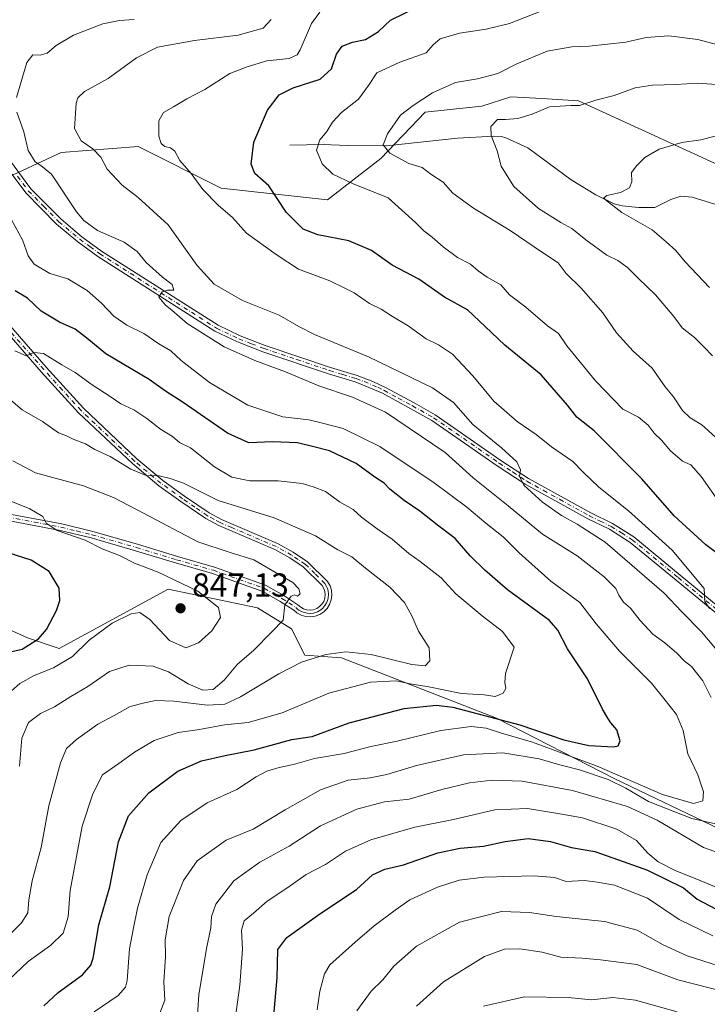
# Model space of a CAD drawing. Units: metres. Extents: x 654014 to 655879, y 4702373 to 4704728.
# Drawn here: x 655055 to 655262, y 4702545 to 4702842 of the extents above; entities that cross this region are included whole.
import ezdxf

# ---------------------------------------------------------------- set-up
doc = ezdxf.new("R2010")
doc.units = ezdxf.units.M
doc.header["$MEASUREMENT"] = 0
doc.linetypes.add('DGN Style 4', pattern=[2.638475, 1.318413, -0.659207, 0.001648, -0.659207])
for name, color, linetype, lineweight in [('Arbolado forestal CxS', 92, 'Continuous', 0), ('Camino Cxs', 7, 'Continuous', 0), ('Camino eje', 30, 'DGN Style 4', 13), ('Corriente natural lineal', 142, 'Continuous', 13), ('Curva de nivel maestra', 30, 'Continuous', 30), ('Curva de nivel normal', 30, 'Continuous', 0), ('Punto de cota en terreno', 7, 'Continuous', 0), ('Rótulo de punto de cota en terreno', 7, 'Continuous', 0)]:
    doc.layers.add(name, color=color, linetype=linetype, lineweight=lineweight)
doc.styles.add('Style-Arial', font='txt')

# ---------------------------------------------------------------- blocks, each defined once
blk = doc.blocks.new('5PATER')
at = {"layer": 'Punto de cota en terreno', "linetype": 'Continuous', "lineweight": 0}
h = blk.add_hatch(color=51, dxfattribs=at)
edge = h.paths.add_edge_path()
edge.add_ellipse((0, 0), major_axis=(-0.11, -0.111), ratio=0.999422, start_angle=0, end_angle=360)

msp = doc.modelspace()

# ---------------------------------------------------------------- linework, layer by layer
at = {"layer": 'Arbolado forestal CxS', "color": 92, "linetype": 'Continuous', "lineweight": 0}
for points in [[(655044.2383, 4702791.2297, 820.4407), (655067.4653, 4702801.9497, 812.1917), (655090.6923, 4702803.7365, 807.0806), (655115.7049, 4702791.2293, 803.9097), (655147.8657, 4702787.6561, 796.537), (655163.9459, 4702800.1631, 791.1892), (655177.2499, 4702814.1321, 789.9134), (655194.3489, 4702815.9549, 787.9762), (655203.1539, 4702818.7809, 788.1557), (655212.5307, 4702818.2055, 786.9222), (655223.5289, 4702817.5307, 786.5865), (655283.7073, 4702789.9803, 774.176)], [(655474.5797, 4702638.1061, 733.6812), (655443.6809, 4702650.4593, 739.3492), (655433.8939, 4702658.4063, 742.1825), (655428.4891, 4702668.4025, 743.8047), (655414.0783, 4702682.2397, 747.5616), (655410.5055, 4702692.9599, 748.1049), (655401.5717, 4702710.8269, 750.7569), (655376.5591, 4702730.4803, 755.2422), (655375.6903, 4702745.5533, 757.7726), (655355.1195, 4702760.8545, 761.2762), (655326.5329, 4702776.9349, 768.6566), (655283.7073, 4702789.9803, 774.176), (655223.5289, 4702817.5307, 786.5865), (655212.5307, 4702818.2055, 786.9222), (655203.1539, 4702818.7809, 788.1557), (655194.3489, 4702815.9549, 787.9762), (655177.2499, 4702814.1321, 789.9134), (655163.9459, 4702800.1631, 791.1892), (655147.8657, 4702787.6561, 796.537), (655115.7049, 4702791.2293, 803.9097), (655090.6923, 4702803.7365, 807.0806), (655067.4653, 4702801.9497, 812.1917), (655044.2383, 4702791.2297, 820.4407)], [(655428.4891, 4702668.4025, 743.8047), (655414.0783, 4702682.2397, 747.5616), (655410.5055, 4702692.9599, 748.1049), (655401.5717, 4702710.8269, 750.7569), (655376.5591, 4702730.4803, 755.2422), (655375.6903, 4702745.5533, 757.7726), (655355.1195, 4702760.8545, 761.2762), (655326.5329, 4702776.9349, 768.6566), (655283.7073, 4702789.9803, 774.176), (655223.5289, 4702817.5307, 786.5865), (655212.5307, 4702818.2055, 786.9222), (655203.1539, 4702818.7809, 788.1557), (655194.3489, 4702815.9549, 787.9762), (655177.2499, 4702814.1321, 789.9134), (655163.9459, 4702800.1631, 791.1892), (655147.8657, 4702787.6561, 796.537), (655115.7049, 4702791.2293, 803.9097), (655090.6923, 4702803.7365, 807.0806), (655067.4653, 4702801.9497, 812.1917), (655044.2383, 4702791.2297, 820.4407)], [(655428.4891, 4702668.4025, 743.8047), (655414.0783, 4702682.2397, 747.5616), (655410.5055, 4702692.9599, 748.1049), (655401.5717, 4702710.8269, 750.7569), (655376.5591, 4702730.4803, 755.2422), (655375.6903, 4702745.5533, 757.7726), (655355.1195, 4702760.8545, 761.2762), (655326.5329, 4702776.9349, 768.6566), (655283.7073, 4702789.9803, 774.176), (655223.5289, 4702817.5307, 786.5865), (655212.5307, 4702818.2055, 786.9222), (655203.1539, 4702818.7809, 788.1557), (655194.3489, 4702815.9549, 787.9762), (655177.2499, 4702814.1321, 789.9134), (655163.9459, 4702800.1631, 791.1892), (655147.8657, 4702787.6561, 796.537), (655115.7049, 4702791.2293, 803.9097), (655090.6923, 4702803.7365, 807.0806), (655067.4653, 4702801.9497, 812.1917), (655044.2383, 4702791.2297, 820.4407)], [(654897.9261, 4702720.5673, 890.0112), (654912.9931, 4702715.0143, 885.8943), (654923.7529, 4702713.7913, 881.8383), (654989.1173, 4702683.2807, 865.7241), (655004.9769, 4702670.5873, 864.7033), (655029.5589, 4702669.7931, 856.2739), (655041.4527, 4702662.6541, 856.5154), (655057.3127, 4702655.5139, 852.6591), (655066.8277, 4702652.3399, 848.3564), (655099.7367, 4702670.1897, 845.815), (655126.6975, 4702664.6367, 842.2656), (655137.0063, 4702658.2893, 840.0204), (655140.9713, 4702650.3563, 837.1259), (655152.0721, 4702649.5623, 835.7845), (655198.8577, 4702631.3159, 827.2101), (655234.5405, 4702613.0695, 819.1856), (655295.5987, 4702583.7159, 808.3912), (655327.3173, 4702570.2297, 802.788), (655353.3303, 4702573.8097, 793.4224), (655369.4103, 4702555.9333, 788.2677), (655403.3569, 4702545.2071, 784.7753)], [(654897.9261, 4702720.5673, 890.0112), (654912.9931, 4702715.0143, 885.8943), (654923.7529, 4702713.7913, 881.8383), (654989.1173, 4702683.2807, 865.7241), (655004.9769, 4702670.5873, 864.7033), (655029.5589, 4702669.7931, 856.2739), (655041.4527, 4702662.6541, 856.5154), (655057.3127, 4702655.5139, 852.6591), (655066.8277, 4702652.3399, 848.3564), (655099.7367, 4702670.1897, 845.815), (655126.6975, 4702664.6367, 842.2656), (655137.0063, 4702658.2893, 840.0204), (655140.9713, 4702650.3563, 837.1259), (655152.0721, 4702649.5623, 835.7845), (655198.8577, 4702631.3159, 827.2101), (655234.5405, 4702613.0695, 819.1856), (655295.5987, 4702583.7159, 808.3912), (655327.3173, 4702570.2297, 802.788), (655353.3303, 4702573.8097, 793.4224), (655369.4103, 4702555.9333, 788.2677), (655403.3569, 4702545.2071, 784.7753)], [(655041.4527, 4702662.6541, 856.5154), (655057.3127, 4702655.5139, 852.6591), (655066.8277, 4702652.3399, 848.3564), (655099.7367, 4702670.1897, 845.815), (655126.6975, 4702664.6367, 842.2656), (655137.0063, 4702658.2893, 840.0204), (655140.9713, 4702650.3563, 837.1259), (655152.0721, 4702649.5623, 835.7845), (655198.8577, 4702631.3159, 827.2101), (655234.5405, 4702613.0695, 819.1856), (655295.5987, 4702583.7159, 808.3912), (655327.3173, 4702570.2297, 802.788), (655353.3303, 4702573.8097, 793.4224), (655369.4103, 4702555.9333, 788.2677), (655403.3569, 4702545.2071, 784.7753), (655431.9435, 4702523.7539, 788.4014), (655464.1031, 4702511.2407, 783.7947)], [(655295.5987, 4702583.7159, 808.3912), (655234.5405, 4702613.0695, 819.1856), (655198.8577, 4702631.3159, 827.2101), (655152.0721, 4702649.5623, 835.7845), (655140.9713, 4702650.3563, 837.1259), (655137.0063, 4702658.2893, 840.0204), (655126.6975, 4702664.6367, 842.2656), (655099.7367, 4702670.1897, 845.815), (655066.8277, 4702652.3399, 848.3564), (655057.3127, 4702655.5139, 852.6591), (655041.4527, 4702662.6541, 856.5154)]]:
    msp.add_polyline3d(points, dxfattribs=at)
at = {"layer": 'Camino Cxs', "color": 7, "linetype": 'Continuous', "lineweight": 0}
for points in [[(655051.8601, 4702799.7001, 817.7055), (655058.3001, 4702791.0501, 817.9058), (655067.4201, 4702781.8201, 817.1128), (655073.6701, 4702776.5601, 816.9241), (655079.6501, 4702772.2401, 817.0454), (655114.8001, 4702749.8401, 815.6204), (655121.4901, 4702746.6701, 815.3608), (655129.0001, 4702743.7601, 815.7611), (655148.7401, 4702737.1301, 814.2639), (655156.7801, 4702734.7001, 815.1705), (655161.5401, 4702732.9201, 815.0285), (655165.3201, 4702731.1101, 815.2291), (655173.9301, 4702726.4101, 813.1207), (655180.3501, 4702722.8201, 812.8452), (655200.1701, 4702709.1001, 811.405), (655208.5101, 4702703.6601, 811.5311), (655218.3201, 4702698.2201, 809.0969), (655227.3101, 4702693.2701, 808.8013), (655233.8701, 4702690.0501, 809.1819), (655240.3101, 4702685.9801, 808.6467), (655254.2901, 4702674.4901, 807.1525), (655282.9601, 4702650.8601, 805.8207)], [(655051.8601, 4702799.7001, 817.7055), (655058.3001, 4702791.0501, 817.9058), (655067.4201, 4702781.8201, 817.1128), (655073.6701, 4702776.5601, 816.9241), (655079.6501, 4702772.2401, 817.0454), (655114.8001, 4702749.8401, 815.6204), (655121.4901, 4702746.6701, 815.3608), (655129.0001, 4702743.7601, 815.7611), (655148.7401, 4702737.1301, 814.2639), (655156.7801, 4702734.7001, 815.1705), (655161.5401, 4702732.9201, 815.0285), (655165.3201, 4702731.1101, 815.2291), (655173.9301, 4702726.4101, 813.1207), (655180.3501, 4702722.8201, 812.8452), (655200.1701, 4702709.1001, 811.405), (655208.5101, 4702703.6601, 811.5311), (655218.3201, 4702698.2201, 809.0969), (655227.3101, 4702693.2701, 808.8013), (655233.8701, 4702690.0501, 809.1819), (655240.3101, 4702685.9801, 808.6467), (655254.2901, 4702674.4901, 807.1525), (655282.9601, 4702650.8601, 805.8207)], [(655281.6201, 4702649.3801, 806.0672), (655253.0101, 4702672.9501, 807.1957), (655239.1301, 4702684.3601, 809.0079), (655232.8901, 4702688.3101, 808.9154), (655226.3901, 4702691.4901, 810.0445), (655217.3701, 4702696.4601, 809.7888), (655207.4701, 4702701.9401, 811.477), (655199.0501, 4702707.4401, 811.7047), (655179.2901, 4702721.1201, 813.063), (655172.9701, 4702724.6501, 813.4006), (655164.4101, 4702729.3301, 814.9166), (655156.1401, 4702732.8001, 813.9363), (655148.1401, 4702735.2401, 814.7099), (655128.3201, 4702741.8801, 816.0266), (655120.6901, 4702744.8301, 817.7992), (655113.8401, 4702748.0801, 816.0949), (655078.5301, 4702770.5801, 818.7172), (655072.4301, 4702774.9801, 817.3461), (655066.0601, 4702780.3401, 817.4508), (655056.7801, 4702789.7501, 818.9304), (655050.2001, 4702798.5801, 818.5345)], [(655281.6201, 4702649.3801, 806.0672), (655253.0101, 4702672.9501, 807.1957), (655239.1301, 4702684.3601, 809.0079), (655232.8901, 4702688.3101, 808.9154), (655226.3901, 4702691.4901, 810.0445), (655217.3701, 4702696.4601, 809.7888), (655207.4701, 4702701.9401, 811.477), (655199.0501, 4702707.4401, 811.7047), (655179.2901, 4702721.1201, 813.063), (655172.9701, 4702724.6501, 813.4006), (655164.4101, 4702729.3301, 814.9166), (655156.1401, 4702732.8001, 813.9363), (655148.1401, 4702735.2401, 814.7099), (655128.3201, 4702741.8801, 816.0266), (655120.6901, 4702744.8301, 817.7992), (655113.8401, 4702748.0801, 816.0949), (655078.5301, 4702770.5801, 818.7172), (655072.4301, 4702774.9801, 817.3461), (655066.0601, 4702780.3401, 817.4508), (655056.7801, 4702789.7501, 818.9304), (655050.2001, 4702798.5801, 818.5345)], [(655051.3401, 4702693.0001, 846.3908), (655067.6101, 4702689.9001, 845.2215), (655076.9901, 4702687.6301, 844.7447), (655090.4501, 4702683.7701, 843.7856), (655102.5301, 4702680.0901, 844.4904), (655113.6901, 4702676.8801, 844.6842), (655129.1401, 4702671.4001, 841.6224), (655134.6101, 4702668.2801, 840.5428), (655138.8401, 4702665.5501, 839.982), (655139.7401, 4702664.7601, 839.8287), (655140.6301, 4702664.2701, 839.6919), (655141.6001, 4702663.9801, 839.555), (655142.6101, 4702663.9101, 839.4231), (655143.6201, 4702664.0501, 839.2924), (655144.5701, 4702664.4101, 839.1617), (655145.4101, 4702664.9601, 839.0254), (655146.1201, 4702665.6801, 838.8804), (655146.6701, 4702666.5401, 838.7323), (655147.0101, 4702667.5001, 838.5997), (655147.1401, 4702668.5001, 838.4738), (655147.0501, 4702669.5101, 838.3929), (655146.7501, 4702670.4801, 838.3477), (655146.2601, 4702671.3301, 838.3337), (655140.4901, 4702676.9701, 837.9452), (655136.4401, 4702679.6601, 838.0789), (655131.8901, 4702682.1701, 837.9118), (655122.1001, 4702686.3801, 837.8752), (655114.9801, 4702689.4201, 838.3704), (655111.0701, 4702691.5101, 838.1656), (655103.5401, 4702696.6801, 838.5545), (655096.9501, 4702701.4301, 836.829), (655088.9501, 4702708.1001, 835.0045), (655072.7301, 4702723.4401, 832.759), (655061.4201, 4702735.8401, 831.2374), (655047.2101, 4702752.0401, 829.3897)], [(655051.3401, 4702693.0001, 846.3908), (655067.6101, 4702689.9001, 845.2215), (655076.9901, 4702687.6301, 844.7447), (655090.4501, 4702683.7701, 843.7856), (655102.5301, 4702680.0901, 844.4904), (655113.6901, 4702676.8801, 844.6842), (655129.1401, 4702671.4001, 841.6224), (655134.6101, 4702668.2801, 840.5428), (655138.8401, 4702665.5501, 839.982), (655139.7401, 4702664.7601, 839.8287), (655140.6301, 4702664.2701, 839.6919), (655141.6001, 4702663.9801, 839.555), (655142.6101, 4702663.9101, 839.4231), (655143.6201, 4702664.0501, 839.2924), (655144.5701, 4702664.4101, 839.1617), (655145.4101, 4702664.9601, 839.0254), (655146.1201, 4702665.6801, 838.8804), (655146.6701, 4702666.5401, 838.7323), (655147.0101, 4702667.5001, 838.5997), (655147.1401, 4702668.5001, 838.4738), (655147.0501, 4702669.5101, 838.3929), (655146.7501, 4702670.4801, 838.3477), (655146.2601, 4702671.3301, 838.3337), (655140.4901, 4702676.9701, 837.9452), (655136.4401, 4702679.6601, 838.0789), (655131.8901, 4702682.1701, 837.9118), (655122.1001, 4702686.3801, 837.8752), (655114.9801, 4702689.4201, 838.3704), (655111.0701, 4702691.5101, 838.1656), (655103.5401, 4702696.6801, 838.5545), (655096.9501, 4702701.4301, 836.829), (655088.9501, 4702708.1001, 835.0045), (655072.7301, 4702723.4401, 832.759), (655061.4201, 4702735.8401, 831.2374), (655047.2101, 4702752.0401, 829.3897)], [(655048.7101, 4702753.3601, 829.8527), (655062.9201, 4702737.1801, 830.7768), (655074.1501, 4702724.8401, 832.8048), (655090.2701, 4702709.6001, 834.606), (655098.1701, 4702703.0101, 836.3848), (655104.6801, 4702698.3201, 837.8322), (655112.1201, 4702693.2301, 837.0697), (655115.8401, 4702691.2201, 837.1408), (655122.8801, 4702688.2201, 836.9324), (655132.7701, 4702683.9701, 837.5647), (655137.4801, 4702681.3801, 837.5394), (655141.7501, 4702678.5301, 837.5675), (655147.8601, 4702672.5701, 838.0261), (655148.5901, 4702671.2801, 838.1215), (655149.0301, 4702669.9101, 838.2267), (655149.1601, 4702668.4601, 838.3456), (655148.9701, 4702667.0201, 838.4686), (655148.4701, 4702665.6601, 838.5903), (655147.7001, 4702664.4401, 838.7238), (655146.6901, 4702663.4001, 838.9144), (655145.4701, 4702662.6101, 839.0818), (655144.1201, 4702662.1101, 839.2314), (655142.6901, 4702661.8801, 839.356), (655141.2401, 4702662.0001, 839.5695), (655139.8501, 4702662.4101, 839.7191), (655138.5701, 4702663.1201, 839.8959), (655137.6401, 4702663.9501, 840.0548), (655133.5701, 4702666.5601, 840.7089), (655128.3001, 4702669.5801, 841.6757), (655113.0701, 4702674.9801, 843.9485), (655101.9701, 4702678.1701, 843.6583), (655089.8901, 4702681.8501, 844.131), (655076.4701, 4702685.7001, 845.3617), (655067.1901, 4702687.9401, 845.3817), (655050.8601, 4702691.0601, 846.6461)], [(655048.7101, 4702753.3601, 829.8527), (655062.9201, 4702737.1801, 830.7768), (655074.1501, 4702724.8401, 832.8048), (655090.2701, 4702709.6001, 834.606), (655098.1701, 4702703.0101, 836.3848), (655104.6801, 4702698.3201, 837.8322), (655112.1201, 4702693.2301, 837.0697), (655115.8401, 4702691.2201, 837.1408), (655122.8801, 4702688.2201, 836.9324), (655132.7701, 4702683.9701, 837.5647), (655137.4801, 4702681.3801, 837.5394), (655141.7501, 4702678.5301, 837.5675), (655147.8601, 4702672.5701, 838.0261), (655148.5901, 4702671.2801, 838.1215), (655149.0301, 4702669.9101, 838.2267), (655149.1601, 4702668.4601, 838.3456), (655148.9701, 4702667.0201, 838.4686), (655148.4701, 4702665.6601, 838.5903), (655147.7001, 4702664.4401, 838.7238), (655146.6901, 4702663.4001, 838.9144), (655145.4701, 4702662.6101, 839.0818), (655144.1201, 4702662.1101, 839.2314), (655142.6901, 4702661.8801, 839.356), (655141.2401, 4702662.0001, 839.5695), (655139.8501, 4702662.4101, 839.7191), (655138.5701, 4702663.1201, 839.8959), (655137.6401, 4702663.9501, 840.0548), (655133.5701, 4702666.5601, 840.7089), (655128.3001, 4702669.5801, 841.6757), (655113.0701, 4702674.9801, 843.9485), (655101.9701, 4702678.1701, 843.6583), (655089.8901, 4702681.8501, 844.131), (655076.4701, 4702685.7001, 845.3617), (655067.1901, 4702687.9401, 845.3817), (655050.8601, 4702691.0601, 846.6461)]]:
    msp.add_polyline3d(points, dxfattribs=at)
at = {"layer": 'Camino eje', "color": 30, "linetype": 'DGN Style 4', "lineweight": 13}
for points in [[(655054.2501, 4702794.8151, 817.8243), (655057.5401, 4702790.4001, 818.1945), (655062.1801, 4702785.6951, 817.0752), (655066.7401, 4702781.0801, 817.248), (655073.0501, 4702775.7701, 817.1188), (655076.1001, 4702773.5701, 817.0082), (655079.0901, 4702771.4101, 817.7768), (655114.3201, 4702748.9601, 815.8071), (655121.0901, 4702745.7501, 816.5388), (655124.9051, 4702744.2751, 816.8541), (655128.6601, 4702742.8201, 815.4739), (655138.5701, 4702739.5001, 815.7912), (655148.4401, 4702736.1851, 814.4466), (655152.4401, 4702734.9651, 814.622), (655156.4601, 4702733.7501, 814.5283), (655158.8401, 4702732.8601, 814.3129), (655162.9751, 4702731.1251, 815.2178), (655164.8651, 4702730.2201, 815.0324), (655169.1701, 4702727.8701, 813.4946), (655173.4501, 4702725.5301, 813.2492), (655179.8201, 4702721.9701, 812.8602), (655199.6101, 4702708.2701, 811.5418), (655203.7801, 4702705.5501, 812.0644), (655207.9901, 4702702.8001, 811.0537), (655212.9401, 4702700.0601, 811.0903), (655217.8451, 4702697.3401, 809.2014), (655226.8501, 4702692.3801, 808.9343), (655230.1001, 4702690.7901, 809.788), (655233.3801, 4702689.1801, 809.0353), (655236.5001, 4702687.2051, 807.9427), (655239.7201, 4702685.1701, 808.7451), (655253.6501, 4702673.7201, 807.1794), (655267.9551, 4702661.9351, 807.3135)], [(655051.1001, 4702692.0301, 846.3819), (655059.2651, 4702690.4701, 846.3094), (655067.4001, 4702688.9201, 845.2799), (655072.0901, 4702687.7851, 845.2594), (655076.7301, 4702686.6651, 844.9916), (655090.1701, 4702682.8101, 843.809), (655102.2501, 4702679.1301, 844.0547), (655113.3801, 4702675.9301, 844.3069), (655128.7201, 4702670.4901, 841.64), (655131.4551, 4702668.9301, 841.0756), (655134.0901, 4702667.4201, 840.5641), (655136.1251, 4702666.1151, 840.3829), (655138.2401, 4702664.7501, 840.0186), (655138.6901, 4702664.3551, 839.9419), (655139.1551, 4702663.9401, 839.8625), (655139.7951, 4702663.5851, 839.7641), (655140.4825, 4702663.2675, 839.6617), (655141.6725, 4702662.9725, 839.4971), (655142.6501, 4702662.8951, 839.373), (655143.6175, 4702663.0451, 839.2733), (655144.7825, 4702663.4201, 839.1413), (655145.8401, 4702664.0425, 838.9915), (655146.4051, 4702664.5401, 838.8891), (655147.0475, 4702665.2751, 838.7436), (655147.5701, 4702666.1001, 838.5988), (655147.8201, 4702666.7801, 838.5341), (655148.0225, 4702667.5101, 838.4692), (655148.1275, 4702668.7325, 838.3577), (655148.0401, 4702669.7101, 838.2744), (655147.8201, 4702670.3951, 838.2202), (655147.5475, 4702671.0925, 838.1654), (655147.0601, 4702671.9501, 838.1512), (655144.0051, 4702674.9301, 838.0669), (655141.1201, 4702677.7501, 837.7221), (655138.9851, 4702679.1751, 837.6907), (655136.9601, 4702680.5201, 837.7636), (655134.6851, 4702681.7751, 837.7641), (655132.3301, 4702683.0701, 837.5718), (655122.4901, 4702687.3001, 837.1646), (655118.9701, 4702688.8001, 837.2117), (655115.4101, 4702690.3201, 837.7024), (655113.5501, 4702691.3251, 837.5401), (655111.5951, 4702692.3701, 837.1294), (655107.8301, 4702694.9551, 837.5728), (655104.1101, 4702697.5001, 837.6726), (655097.5601, 4702702.2201, 836.0881), (655089.6101, 4702708.8501, 834.7958), (655073.4401, 4702724.1401, 832.7704), (655067.7851, 4702730.3401, 831.7348), (655062.1701, 4702736.5101, 830.9574), (655055.0651, 4702744.6101, 830.9316), (655047.9601, 4702752.7001, 829.5038)]]:
    msp.add_polyline3d(points, dxfattribs=at)
at = {"layer": 'Corriente natural lineal', "color": 142, "linetype": 'Continuous', "lineweight": 13}
msp.add_polyline3d([(655136.4301, 4702804.1901, 798.4333), (655146.5501, 4702804.3501, 795.6368), (655153.8901, 4702804.0601, 793.4584), (655165.6601, 4702803.9901, 790.5615), (655187.0501, 4702806.3001, 787.478), (655197.9901, 4702806.8801, 785.6343), (655200.3501, 4702806.7701, 785.1498), (655201.5901, 4702806.3801, 784.8694), (655208.2701, 4702803.3401, 783.8505), (655221.3501, 4702793.6801, 782.4404), (655228.8201, 4702789.2201, 781.5069), (655234.2901, 4702786.4501, 780.6123), (655236.7001, 4702785.8701, 780.3128), (655241.7201, 4702785.3401, 779.5933), (655246.6501, 4702785.4101, 778.6999), (655251.4601, 4702787.7501, 777.836), (655254.4801, 4702788.8101, 777.4686), (655257.8601, 4702788.5201, 776.9716), (655272.5501, 4702783.9301, 773.8845)], dxfattribs=at)
at = {"layer": 'Curva de nivel maestra', "color": 30, "linetype": 'Continuous', "lineweight": 30, "flags": 128}
for points, elevation in [([(655265.62, 4702680.9001), (655261.95, 4702683.5701), (655252.47, 4702692.3101), (655242.65, 4702703.4901), (655228.3, 4702718.0401), (655223.09, 4702722.1301), (655220.24, 4702725.7901), (655212.26, 4702734.9401), (655201.37, 4702743.8801), (655197.33, 4702747.6301), (655190.1, 4702754.5501), (655183.08, 4702758.3101), (655175.36, 4702763.7301), (655167.36, 4702768.0201), (655161.15, 4702772.3701), (655154.21, 4702775.3601), (655144.86, 4702777.1301), (655140.5, 4702778.8601), (655135.34, 4702784.0001), (655130.12, 4702791.8701), (655125.93, 4702795.6601), (655124.76, 4702798.4301), (655125.59, 4702805.0901), (655129.76, 4702814.7701), (655133.2, 4702819.3701), (655137.5, 4702821.4201), (655145.59, 4702824.1101), (655149.06, 4702827.2301), (655150.51, 4702831.6101), (655152.27, 4702834.0501), (655155.34, 4702835.2401), (655159.24, 4702836.0201), (655163.23, 4702838.4301), (655166.88, 4702841.8601), (655175.32, 4702846.0501)], 800), ([(655062.25, 4702544.5901), (655066.51, 4702548.5301), (655073.92, 4702553.8701), (655076.45, 4702556.8601), (655077.06, 4702558.9301), (655078.82, 4702569.0001), (655082.13, 4702580.4201), (655084.75, 4702593.9701), (655087.79, 4702601.8901), (655093.88, 4702608.8001), (655102.61, 4702615.3701), (655109.82, 4702618.4701), (655116.94, 4702620.0601), (655125.71, 4702621.7701), (655137.01, 4702624.9101), (655143.21, 4702625.8101), (655154.35, 4702629.8801), (655170.94, 4702634.2001), (655180.72, 4702635.2501), (655185.65, 4702634.6101), (655205.82, 4702629.2701), (655219.13, 4702624.7601), (655226.67, 4702623.0401), (655234.23, 4702622.6401), (655235.51, 4702622.9901), (655236.15, 4702624.5001), (655235.17, 4702627.8001), (655233.32, 4702629.9101), (655232.38, 4702631.3301), (655230.76, 4702634.0501), (655226.28, 4702643.2301), (655220.29, 4702652.2401), (655217.35, 4702657.8201), (655214.85, 4702660.8001), (655202.11, 4702670.0701), (655195.29, 4702675.9301), (655190.83, 4702680.2801), (655186.32, 4702685.5401), (655181.44, 4702689.2101), (655175.7, 4702693.7501), (655171, 4702697.0001), (655166.66, 4702700.3901), (655164.88, 4702702.1901), (655162.07, 4702704.0401), (655156.48, 4702708.1201), (655148.45, 4702711.9201), (655143.33, 4702713.2801), (655138.77, 4702714.3401), (655131.27, 4702714.6401), (655124.05, 4702714.3801), (655117.64, 4702717.2501), (655104.28, 4702726.5901), (655098.92, 4702729.9601), (655094.04, 4702733.4401), (655080.95, 4702741.1901), (655075.22, 4702745.9901), (655071.63, 4702748.6501), (655066.94, 4702750.7801), (655061.43, 4702754.1201), (655057.34, 4702757.9801), (655053.57, 4702760.2201)], 825), ([(655046.27, 4702650.0101), (655055.68, 4702652.1701), (655060.61, 4702655.2701), (655063.02, 4702658.1201), (655066.07, 4702663.8401), (655067.07, 4702666.8201), (655066.8, 4702670.5001), (655063.78, 4702675.6101), (655058.42, 4702678.9401), (655048.49, 4702682.1201)], 850), ([(655130.91, 4702533.6401), (655132.63, 4702553.0401), (655132.86, 4702561.5301), (655135.58, 4702565.2101), (655145.51, 4702572.3201), (655156.58, 4702579.6201), (655161.36, 4702584.1101), (655165.1, 4702585.8201), (655170.74, 4702587.1101), (655181.1, 4702590.7501), (655187.82, 4702592.1501), (655194.9, 4702592.6701), (655201.42, 4702594.1601), (655208.38, 4702595.0201), (655215.16, 4702594.0801), (655221.46, 4702592.2901), (655228.48, 4702591.0701), (655235.66, 4702588.6001), (655244.35, 4702585.4601), (655255.24, 4702580.1701), (655259.35, 4702576.7601), (655266.85, 4702572.7701)], 800)]:
    msp.add_lwpolyline(points, dxfattribs=dict(at, elevation=elevation))
at = {"layer": 'Curva de nivel normal', "color": 30, "linetype": 'Continuous', "lineweight": 0, "flags": 128}
for points, elevation in [([(655263.07, 4702664.3601), (655261.65, 4702666.5401), (655261.44, 4702670.3901), (655251.85, 4702682.0101), (655238.62, 4702693.8801), (655229.71, 4702700.9801), (655224.84, 4702705.6601), (655221.9, 4702708.7001), (655215.42, 4702713.1801), (655210.79, 4702716.9301), (655205.06, 4702720.8101), (655198, 4702726.9601), (655191.63, 4702734.5901), (655185.51, 4702741.1501), (655181.32, 4702743.9601), (655177.59, 4702745.7801), (655172.12, 4702749.7101), (655167.45, 4702752.5001), (655164.03, 4702754.7101), (655160.48, 4702756.4501), (655155.91, 4702759.6401), (655153.03, 4702761.0401), (655148.48, 4702763.2101), (655139.08, 4702766.7201), (655132.29, 4702771.1601), (655123.37, 4702777.6201), (655119.11, 4702782.3201), (655114.79, 4702786.1001), (655110.18, 4702790.8201), (655106.65, 4702795.6201), (655103.29, 4702799.5901), (655101.72, 4702802.3601), (655100.41, 4702803.3801), (655098.76, 4702803.7301), (655097.64, 4702804.6901), (655096.88, 4702806.9201), (655096.88, 4702811.5101), (655098.29, 4702814.0601), (655101.35, 4702815.7301), (655105.4, 4702818.1101), (655110.82, 4702820.9601), (655118.36, 4702825.7901), (655123.54, 4702827.8001), (655129.55, 4702829.6001), (655136.24, 4702830.3501), (655138.63, 4702831.3801), (655139.59, 4702832.9001), (655143.02, 4702840.9201), (655145.5, 4702844.2901)], 805), ([(655265.84, 4702696.8001), (655260.58, 4702704.2001), (655257.44, 4702707.7301), (655254.92, 4702708.8801), (655251.3, 4702711.9301), (655248.58, 4702715.2101), (655246.37, 4702717.3301), (655244.58, 4702719.7001), (655241.72, 4702722.1001), (655236.96, 4702724.5601), (655228.74, 4702733.0701), (655220.07, 4702743.6501), (655217.56, 4702747.3801), (655214.25, 4702749.6901), (655207.64, 4702755.3101), (655202.7, 4702759.0601), (655200.11, 4702762.0401), (655195.99, 4702764.3601), (655193.27, 4702766.2301), (655191.02, 4702768.3201), (655187.01, 4702770.3201), (655182.74, 4702773.4801), (655179.4, 4702776.4701), (655176.9, 4702778.3201), (655174.4, 4702780.8401), (655166.13, 4702788.2401), (655155.39, 4702792.5701), (655149.45, 4702795.4601), (655146.18, 4702798.5201), (655144.54, 4702802.6601), (655145.46, 4702805.7801), (655147.66, 4702808.3001), (655149.32, 4702811.0801), (655152, 4702813.9901), (655157.21, 4702818.0901), (655160.2, 4702822.1801), (655162.76, 4702826.0201), (655169.63, 4702829.1901), (655177.6, 4702832.0701), (655179.72, 4702834.4001), (655181.78, 4702836.2401), (655187.64, 4702837.9901), (655195.71, 4702839.1401), (655202.73, 4702840.8601), (655214.27, 4702845.3801)], 795), ([(655053.95, 4702818.5901), (655057.05, 4702829.1201), (655058.95, 4702831.4301), (655061.15, 4702831.2901), (655063.26, 4702831.9101), (655065.91, 4702834.2201), (655071.19, 4702837.3201), (655079.98, 4702840.7801), (655085.05, 4702841.8201), (655089.5, 4702842.0601)], 815), ([(655269.65, 4702646.7101), (655260.71, 4702657.3301), (655254.79, 4702663.4001), (655249.45, 4702669.0701), (655231.58, 4702684.3901), (655223.14, 4702689.8901), (655218.4, 4702692.4201), (655212.73, 4702696.4601), (655207.18, 4702701.5101), (655205.79, 4702704.1801), (655206.04, 4702706.2201), (655204.92, 4702708.6901), (655200.29, 4702712.9201), (655191.69, 4702719.9001), (655185.82, 4702726.5901), (655179.54, 4702730.9301), (655160.21, 4702740.3201), (655143.88, 4702747.1101), (655139.21, 4702749.5201), (655133.21, 4702752.8901), (655122.15, 4702757.2901), (655113.62, 4702762.2301), (655108.47, 4702767.8701), (655099.73, 4702780.1801), (655090.73, 4702788.3701), (655085.85, 4702792.1501), (655081.33, 4702796.9701), (655079.41, 4702800.5201), (655076.96, 4702803.0301), (655073.5, 4702805.4601), (655071.51, 4702809.2401), (655072.02, 4702816.8101), (655072.5, 4702818.4501), (655074.5, 4702820.4101), (655081.59, 4702824.3101), (655090.21, 4702830.5501), (655096.54, 4702833.7301), (655107.72, 4702835.7301), (655120.91, 4702837.3501), (655128.36, 4702839.4201), (655130.78, 4702842.1101)], 810), ([(655268.25, 4702833.7501), (655259.56, 4702836.1001), (655250.86, 4702837.1601), (655244.01, 4702836.6401), (655237.86, 4702835.2301), (655226.8, 4702834.0001), (655221.52, 4702833.8601), (655214.08, 4702832.5201), (655204.91, 4702828.7101), (655199.22, 4702825.8201), (655193.1, 4702824.2001), (655186.43, 4702823.0301), (655179.48, 4702819.9701), (655173.71, 4702816.1501), (655169.84, 4702813.1801), (655165.88, 4702807.5501), (655164.66, 4702804.2701), (655166.66, 4702801.8101), (655172.39, 4702798.6201), (655176.42, 4702797.3901), (655178.99, 4702795.4501), (655182.71, 4702792.9901), (655185.61, 4702789.7401), (655191.86, 4702785.2201), (655202.91, 4702778.4401), (655212.73, 4702771.7501), (655217.4, 4702768.7001), (655219.88, 4702765.5101), (655224.41, 4702761.0401), (655230.91, 4702753.5701), (655235.03, 4702747.5801), (655240.06, 4702742.0201), (655245.8, 4702736.8601), (655249.71, 4702731.2901), (655252.23, 4702728.2401), (655254.97, 4702724.1601), (655257.29, 4702721.8901), (655260.82, 4702719.7801), (655264.9, 4702716.1101)], 790), ([(655266.59, 4702822.3801), (655259.53, 4702822.8601), (655252.89, 4702822.5201), (655245.89, 4702822.3201), (655240.67, 4702821.4601), (655234.3, 4702819.2001), (655228.83, 4702817.7001), (655223.86, 4702816.1301), (655221.24, 4702816.1201), (655214.82, 4702815.6901), (655209.55, 4702813.5501), (655205.22, 4702812.1701), (655201.55, 4702811.9201), (655199.12, 4702811.9501), (655197.07, 4702809.7601), (655197.18, 4702807.1001), (655199.04, 4702802.4401), (655200.23, 4702797.7901), (655204.04, 4702791.7101), (655211.53, 4702785.1101), (655218.25, 4702780.8201), (655221.51, 4702779.0801), (655225.76, 4702775.6201), (655232.16, 4702771.0401), (655235.42, 4702769.3601), (655238.37, 4702767.2401), (655241.64, 4702763.9301), (655246.82, 4702759.0101), (655252.3, 4702752.5001), (655254.88, 4702749.1101), (655258.62, 4702746.1101), (655261.54, 4702743.2201), (655263.96, 4702740.5801)], 785), ([(655263.61, 4702637.5401), (655261.12, 4702642.5501), (655257.64, 4702646.8601), (655255.42, 4702648.6101), (655253.29, 4702650.9101), (655249.59, 4702654.0601), (655245.95, 4702656.6401), (655242.13, 4702660.7401), (655239.3, 4702664.5001), (655237.19, 4702666.2801), (655235.77, 4702668.3901), (655234.83, 4702670.4501), (655231.33, 4702673.9501), (655223.19, 4702680.2601), (655212.72, 4702686.8001), (655202.39, 4702695.4001), (655191.81, 4702703.8401), (655183.38, 4702711.5101), (655165.3, 4702723.6001), (655155.38, 4702728.1901), (655145.24, 4702731.5801), (655135.18, 4702735.8201), (655125.9, 4702739.2301), (655116.66, 4702743.3901), (655105.46, 4702750.3801), (655100.8, 4702754.4201), (655098.93, 4702755.9001), (655096.93, 4702758.3401), (655097.97, 4702759.9201), (655099.57, 4702760.4201), (655101.47, 4702760.4501), (655100.9, 4702762.1201), (655098.04, 4702764.3401), (655093.06, 4702768.8001), (655090.38, 4702772.1101), (655086.48, 4702774.8901), (655078.42, 4702778.3901), (655074.26, 4702781.4101), (655072.11, 4702784.0801), (655064.51, 4702795.4201), (655061.3, 4702798.0501), (655059.56, 4702799.1501), (655057.52, 4702802.5801), (655056.23, 4702808.2201), (655054.07, 4702814.1301)], 815), ([(655263.09, 4702761.2601), (655255.71, 4702768.9401), (655252.93, 4702772.3501), (655250.05, 4702775.0001), (655245.77, 4702778.6301), (655236.69, 4702783.8501), (655231.68, 4702787.6501), (655231.24, 4702788.2901), (655232.08, 4702788.9701), (655236.25, 4702789.8601), (655238.92, 4702791.2601), (655239.63, 4702793.1401), (655239.52, 4702795.9001), (655241.18, 4702798.0201), (655243.55, 4702800.4801), (655247.89, 4702803.0001), (655254.78, 4702804.9601), (655260.45, 4702805.7601), (655264.78, 4702806.9001)], 780), ([(655077.41, 4702542.7201), (655084.68, 4702547.7001), (655086.88, 4702550.2201), (655087.34, 4702552.1901), (655088.12, 4702561.7001), (655089.3, 4702568.0901), (655090.48, 4702574.0401), (655093.42, 4702584.0301), (655097.56, 4702593.7801), (655103.54, 4702600.4401), (655111.54, 4702605.7701), (655120.49, 4702609.7901), (655126.33, 4702613.6001), (655129.49, 4702615.3301), (655133.21, 4702616.4601), (655137.54, 4702617.3501), (655143.88, 4702619.1401), (655152.88, 4702620.7101), (655160.88, 4702622.7401), (655168.88, 4702624.4101), (655182.02, 4702627.6401), (655191.16, 4702628.8001), (655195.7, 4702628.3201), (655200.37, 4702626.8201), (655209.66, 4702624.1101), (655229.22, 4702616.8901), (655248.89, 4702608.2801), (655258.25, 4702605.5601), (655261.07, 4702606.3901), (655261.31, 4702609.1001), (655259.6, 4702614.2401), (655256.56, 4702620.5401), (655255.2, 4702627.6301), (655253.1, 4702632.4601), (655249.34, 4702637.2201), (655245.61, 4702641.9001), (655236, 4702651.4401), (655228.89, 4702659.7401), (655224, 4702666.2001), (655215.22, 4702672.6901), (655205.64, 4702681.1701), (655200.88, 4702685.9801), (655195.59, 4702690.1601), (655189.85, 4702694.9601), (655179.64, 4702702.5901), (655170.63, 4702708.5201), (655163.65, 4702713.2301), (655152.56, 4702718.6601), (655145.94, 4702720.3901), (655142.14, 4702721.3001), (655134.36, 4702722.2101), (655123.76, 4702725.7401), (655112.19, 4702732.6301), (655103.71, 4702739.2601), (655100.53, 4702742.1401), (655096.91, 4702744.2601), (655092.39, 4702747.3601), (655087.22, 4702749.8501), (655083.33, 4702752.6401), (655079.62, 4702756.5301), (655075.26, 4702760.3101), (655069.48, 4702763.9001), (655064.05, 4702765.4301), (655059.29, 4702768.2601), (655057.47, 4702770.7701), (655055.77, 4702775.6301), (655052.42, 4702781.6201)], 820), ([(655051.52, 4702552.2701), (655057.47, 4702557.9001), (655064.37, 4702562.8801), (655068.02, 4702566.4401), (655069.57, 4702571.3501), (655070.18, 4702579.3501), (655073.81, 4702598.7701), (655076.99, 4702608.5001), (655079.92, 4702614.2601), (655084.88, 4702617.6101), (655089.54, 4702621.0801), (655095.54, 4702624.6201), (655102.79, 4702626.9601), (655109.2, 4702627.9201), (655116.79, 4702629.2901), (655123.88, 4702630.0301), (655134.11, 4702632.9301), (655148.25, 4702638.8601), (655160.83, 4702642.2201), (655168.53, 4702642.5501), (655172.76, 4702641.6601), (655178.43, 4702640.7801), (655188.28, 4702638.7301), (655195.05, 4702638.3301), (655198.46, 4702637.8601), (655200.86, 4702638.8501), (655201.61, 4702640.2801), (655201.31, 4702642.1401), (655201.58, 4702644.7701), (655204.15, 4702652.7101), (655200.64, 4702657.4601), (655194.49, 4702662.1801), (655186.54, 4702668.8001), (655182.12, 4702673.7001), (655175.82, 4702678.6301), (655172.36, 4702680.9901), (655167.33, 4702685.2901), (655162.77, 4702688.4001), (655158.12, 4702691.9301), (655155.54, 4702694.2201), (655151.46, 4702696.6001), (655147.23, 4702699.6901), (655143.54, 4702701.1201), (655140.21, 4702702.1601), (655132.94, 4702702.8701), (655124.41, 4702702.8701), (655118.93, 4702704.0001), (655113.77, 4702707.1201), (655106.5, 4702712.8301), (655103.2, 4702714.4801), (655101.01, 4702716.2501), (655097.46, 4702718.5001), (655093.31, 4702721.7701), (655089.37, 4702724.3101), (655085.45, 4702726.1301), (655082.24, 4702728.4001), (655076.82, 4702731.8401), (655071.67, 4702735.6401), (655067.61, 4702737.9101), (655062.09, 4702741.3401), (655059.22, 4702741.6201), (655056.84, 4702740.6601), (655053.49, 4702742.1001)], 830), ([(655052.38, 4702566.4401), (655055.44, 4702569.5601), (655057.42, 4702572.5601), (655057.69, 4702576.5501), (655058.69, 4702582.2201), (655061.43, 4702592.3401), (655063.74, 4702604.8401), (655067.24, 4702617.8401), (655069.1, 4702622.1701), (655072.07, 4702624.8601), (655078.52, 4702629.5101), (655083.41, 4702632.0801), (655088.29, 4702634.8401), (655092.62, 4702635.9201), (655096.04, 4702636.6701), (655101.44, 4702636.5001), (655111.66, 4702635.2401), (655116.88, 4702635.5201), (655121.52, 4702637.7101), (655133.12, 4702644.7201), (655139.96, 4702648.1801), (655147.32, 4702650.4801), (655153.32, 4702651.3401), (655160.97, 4702650.5301), (655173.25, 4702647.5101), (655177.26, 4702647.0801), (655178.71, 4702648.6501), (655178.51, 4702652.5201), (655175.28, 4702657.5701), (655173.29, 4702662.2301), (655171.04, 4702666.2601), (655166.6, 4702670.8801), (655159.29, 4702676.5901), (655155.12, 4702679.9701), (655150.9, 4702682.0901), (655144.18, 4702686.3601), (655131.75, 4702691.8001), (655114.84, 4702697.0301), (655104.41, 4702702.2201), (655100.35, 4702703.6201), (655097.06, 4702704.4601), (655093.09, 4702704.5001), (655088.47, 4702706.4401), (655082.22, 4702710.2101), (655077.64, 4702712.3501), (655074.76, 4702714.0901), (655071.1, 4702715.4801), (655069.1, 4702716.4601), (655066.68, 4702717.4001), (655061.77, 4702720.8201), (655055.69, 4702724.2901), (655051.54, 4702727.8401)], 835), ([(655054.83, 4702616.8301), (655055.63, 4702625.3401), (655057.64, 4702630.0001), (655061.22, 4702632.6901), (655065.44, 4702634.7501), (655070.41, 4702637.8701), (655075.46, 4702640.8401), (655082.05, 4702645.4101), (655087.94, 4702647.3201), (655095.23, 4702647.0501), (655099.88, 4702645.3001), (655105.74, 4702641.6401), (655110.24, 4702639.7801), (655113.31, 4702640.0201), (655116.62, 4702642.7401), (655120.66, 4702647.6501), (655125.46, 4702651.7501), (655130.99, 4702657.3201), (655134.46, 4702660.8401), (655134.97, 4702665.5601), (655136.82, 4702668.1401), (655137.83, 4702668.5101), (655138.8, 4702668.0901), (655139.57, 4702668.8201), (655139.18, 4702670.3101), (655137.32, 4702672.2401), (655133.51, 4702674.4701), (655125.63, 4702679.0401), (655118.48, 4702681.2501), (655108.73, 4702684.4701), (655092.25, 4702693.2101), (655083.22, 4702697.8401), (655074.24, 4702701.4301), (655059.72, 4702705.3801), (655052.89, 4702708.9901)], 840), ([(655049.96, 4702637.3201), (655054.95, 4702641.7601), (655059.32, 4702644.2201), (655065.14, 4702646.4601), (655070.88, 4702649.9701), (655075.88, 4702654.8901), (655082.88, 4702659.9401), (655088.54, 4702662.7901), (655091.24, 4702663.1701), (655094.22, 4702661.0501), (655100.19, 4702654.7801), (655105.04, 4702652.5101), (655108.93, 4702654.0701), (655112.94, 4702657.6401), (655115.52, 4702661.7201), (655114.9, 4702664.6901), (655108.73, 4702669.6001), (655096.77, 4702675.3701), (655089.6, 4702678.1101), (655085.1, 4702680.3601), (655079.82, 4702682.4401), (655074.65, 4702685.0201), (655066.27, 4702687.9601), (655062.9, 4702690.1701), (655061.92, 4702692.1701), (655057.99, 4702694.4301), (655049.28, 4702697.9701)], 845), ([(655097.18, 4702542.3601), (655098.74, 4702546.2801), (655098.46, 4702551.7401), (655098.91, 4702559.2901), (655098.85, 4702564.4901), (655100.06, 4702571.4701), (655104.41, 4702582.3801), (655108.48, 4702588.2401), (655117.21, 4702594.5001), (655125.43, 4702597.8101), (655135.04, 4702603.6701), (655145.67, 4702609.6901), (655154.02, 4702612.6701), (655160.68, 4702613.3701), (655165.75, 4702614.3301), (655174.64, 4702617.0101), (655188.91, 4702620.3101), (655200.76, 4702620.8501), (655211.74, 4702619.1001), (655217.54, 4702617.3501), (655223.9, 4702615.7001), (655232.52, 4702612.8101), (655237.87, 4702610.2101), (655244.67, 4702606.1701), (655257.74, 4702601.0801), (655270.78, 4702598.1401)], 815), ([(655108.35, 4702538.8901), (655109.03, 4702547.8301), (655111.26, 4702561.8401), (655112.65, 4702568.0801), (655112.79, 4702571.4701), (655114.08, 4702575.1801), (655119.53, 4702582.2201), (655127.36, 4702587.9301), (655136.25, 4702592.6701), (655145.76, 4702598.8701), (655156.7, 4702603.8801), (655165, 4702606.1101), (655172.47, 4702606.9001), (655182.34, 4702609.8101), (655190.72, 4702611.8401), (655197.53, 4702612.6501), (655206.54, 4702612.3201), (655221.8, 4702609.5501), (655238.36, 4702604.6401), (655247.34, 4702600.6001), (655261.33, 4702592.2701), (655273.79, 4702587.8701)], 810), ([(655119.92, 4702540.4901), (655121.37, 4702550.8301), (655122.13, 4702561.6001), (655121.91, 4702567.3601), (655122.7, 4702570.1701), (655125.47, 4702572.5001), (655129.66, 4702576.1701), (655135.81, 4702580.2301), (655141.36, 4702584.1701), (655147.21, 4702587.1601), (655153.21, 4702591.2301), (655160.88, 4702594.6701), (655174.21, 4702598.4901), (655185.88, 4702600.7201), (655198.28, 4702603.7001), (655208.13, 4702604.1001), (655217.95, 4702602.4601), (655224.78, 4702601.2201), (655235.14, 4702597.8001), (655241.02, 4702594.4101), (655244.49, 4702590.5801), (655247.6, 4702587.9801), (655252.75, 4702585.3701), (655260.49, 4702582.2501), (655270.99, 4702577.9201)], 805), ([(655144.68, 4702543.3801), (655145.5, 4702548.9701), (655146.94, 4702554.1601), (655148.54, 4702556.9201), (655156.21, 4702563.7901), (655161.88, 4702568.7201), (655168.21, 4702573.4001), (655172.65, 4702576.5601), (655181.04, 4702580.3301), (655187.52, 4702582.4801), (655195.08, 4702583.3601), (655210.14, 4702583.7501), (655216.35, 4702583.2101), (655219.85, 4702582.1001), (655225.24, 4702582.3601), (655229.31, 4702581.8601), (655234.47, 4702580.9001), (655244.34, 4702577.0601), (655253.93, 4702570.6101), (655264.1, 4702565.7001)], 795), ([(655268.67, 4702555.6901), (655256.36, 4702559.6401), (655249.07, 4702562.9801), (655241.27, 4702567.3701), (655231.46, 4702569.9601), (655216.83, 4702571.5201), (655208.79, 4702572.7001), (655200.33, 4702572.9601), (655187.66, 4702569.8301), (655174.66, 4702562.5401), (655167.82, 4702556.4801), (655164.56, 4702552.3701), (655160.98, 4702549.0101), (655156.65, 4702543.0401)], 790), ([(655291.74, 4702544.3101), (655280.76, 4702545.6901), (655268.09, 4702548.7001), (655253.57, 4702552.3801), (655241.22, 4702557.0101), (655230.18, 4702558.3801), (655224.65, 4702558.9401), (655218.27, 4702559.1901), (655212.65, 4702560.7201), (655205.89, 4702561.7001), (655201.22, 4702561.6901), (655195.22, 4702559.4401), (655182.83, 4702551.7401), (655174.7, 4702544.4601)], 785), ([(655194.92, 4702544.4801), (655207.29, 4702547.2701), (655220.47, 4702547.0801), (655227.44, 4702546.3801), (655233.97, 4702547.0401), (655240.74, 4702546.2101), (655253.3, 4702542.7101)], 780)]:
    msp.add_lwpolyline(points, dxfattribs=dict(at, elevation=elevation))

# ---------------------------------------------------------------- block references
at = {"layer": 'Punto de cota en terreno', "color": 7, "linetype": 'Continuous', "lineweight": 0, "xscale": 10, "yscale": 10, "zscale": 10}
msp.add_blockref('5PATER', (655103.47, 4702664.47, 847.13), dxfattribs=at)

# ---------------------------------------------------------------- texts
at = {"layer": 'Rótulo de punto de cota en terreno', "color": 7, "linetype": 'Continuous', "lineweight": 0, "style": 'Style-Arial'}
msp.add_text('847,13', height=7, dxfattribs=at).set_placement((655106.9978, 4702667.9978))

doc.saveas('drawing.dxf')
